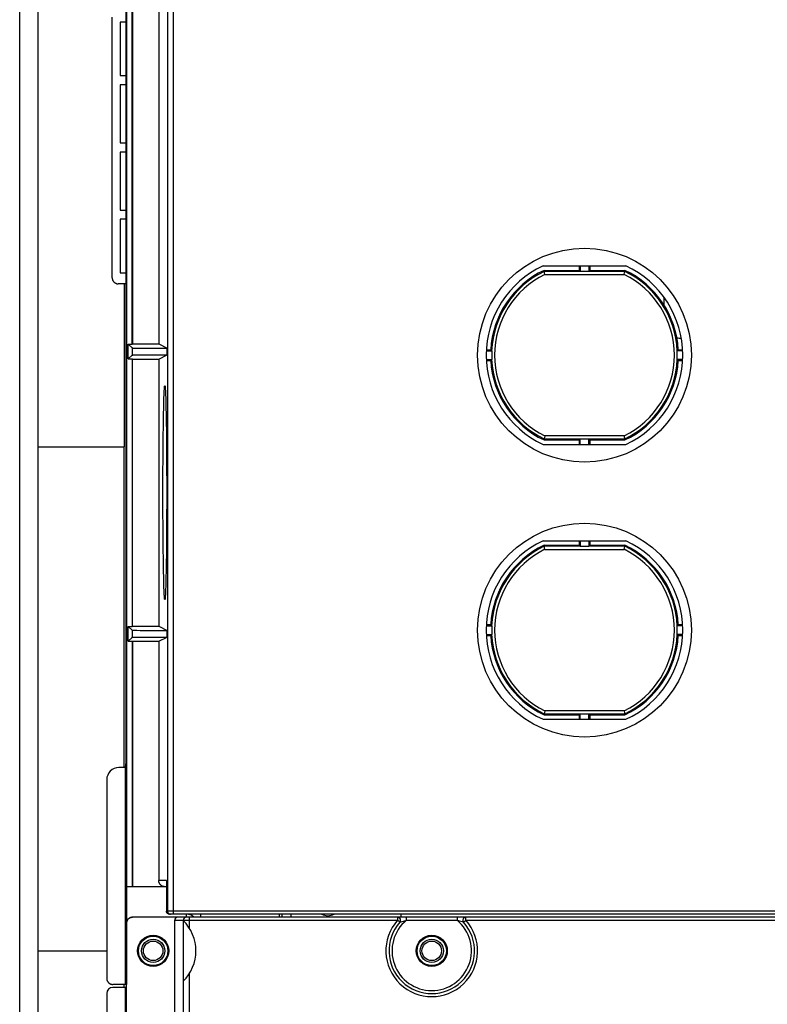
# Model space of a CAD drawing. Units: millimetres. Extents: x -212 to 243, y -306 to 304.
# Drawn here: x -212 to -89, y -10 to 152 of the extents above; entities that cross this region are included whole.
import ezdxf

# ---------------------------------------------------------------- set-up
doc = ezdxf.new("R2010")
doc.units = ezdxf.units.MM
doc.header["$LTSCALE"] = 16.335
doc.layers.get('0').update_dxf_attribs({"linetype": 'CONTINUOUS'})
doc.layers.add('IMPORT_IGES', color=7, linetype='CONTINUOUS')

msp = doc.modelspace()

# ---------------------------------------------------------------- linework, layer by layer
at = {"color": 7, "linetype": 'CONTINUOUS'}
msp.add_line((-106.24, 106.11), (-106.24, 104.83), dxfattribs=at)
msp.add_arc((-103.24, 102.36), 3, 252.707, 267.3612, dxfattribs=at)
at = {"layer": 'IMPORT_IGES', "color": 7, "linetype": 'CONTINUOUS'}
for p, q in [((-194.24, 29.92), (-194.24, 283.82)), ((-194.17, 9.61), (-194.17, 283.75)), ((-211.69, -275.9), (-211.69, 274.11)), ((-208.69, 274.11), (-208.69, -275.89)), ((-208.65, -267.41), (-208.65, 268.01)), ((-193.27, 98.42), (-193.27, 178.41)), ((-193.24, 165.63), (-193.24, 98.44)), ((-188.91, 165.63), (-188.91, 98.44)), ((-196.55, 109.29), (-196.55, 151.93)), ((-194.24, 151.11), (-195.24, 151.11)), ((-195.24, 151.11), (-195.24, 142.36)), ((-195.24, 142.36), (-194.24, 142.36)), ((-194.24, 140.86), (-195.24, 140.86)), ((-195.24, 140.86), (-195.24, 131.36)), ((-195.24, 131.36), (-194.24, 131.36)), ((-194.24, 129.86), (-195.24, 129.86)), ((-195.24, 129.86), (-195.24, 120.36)), ((-195.24, 120.36), (-194.24, 120.36)), ((-194.24, 118.86), (-195.24, 118.86)), ((-195.24, 118.86), (-195.24, 110.11)), ((-126.02, 111.21), (-112.45, 111.21)), ((-120.13, 111.21), (-120.13, 110.49)), ((-119.94, 111.21), (-119.94, 110.28)), ((-118.54, 111.21), (-118.54, 110.28)), ((-118.34, 111.21), (-118.34, 110.49)), ((-195.24, 110.11), (-194.24, 110.11)), ((-125.86, 110.49), (-120.13, 110.49)), ((-125.78, 110.13), (-125.81, 110.27)), ((-125.71, 109.82), (-125.78, 110.13)), ((-120.13, 110.49), (-119.96, 110.32)), ((-118.54, 110.28), (-119.94, 110.28)), ((-118.52, 110.32), (-118.34, 110.49)), ((-118.34, 110.49), (-112.61, 110.49)), ((-112.76, 109.82), (-112.75, 109.88)), ((-112.75, 109.88), (-112.65, 110.31)), ((-112.65, 110.31), (-112.61, 110.49)), ((-194.24, 108.29), (-195.55, 108.29)), ((-193.93, 98.42), (-193.27, 98.42)), ((-193.3, 97.8), (-193.93, 98.42)), ((-193.93, 95.99), (-193.93, 98.42)), ((-193.27, 98.42), (-193.24, 98.44)), ((-193.24, 98.44), (-188.91, 98.44)), ((-188.91, 98.44), (-187.52, 97.74)), ((-192.99, 97.78), (-192.78, 97.77)), ((-192.78, 97.77), (-192.52, 97.77)), ((-192.52, 97.77), (-191.98, 97.76)), ((-191.98, 97.76), (-190.88, 97.75)), ((-190.88, 97.75), (-189.38, 97.75)), ((-189.38, 97.75), (-187.52, 97.74)), ((-187.52, 96.67), (-187.52, 97.74)), ((-135.32, 97.31), (-134.39, 97.31)), ((-135.31, 97.5), (-134.59, 97.5)), ((-103.15, 97.31), (-104.08, 97.31)), ((-103.88, 97.5), (-103.16, 97.5)), ((-193.93, 95.99), (-193.3, 96.62)), ((-193.93, 95.99), (-193.27, 95.99)), ((-193.27, 95.99), (-193.24, 95.98)), ((-193.27, 95.99), (-193.27, 52.22)), ((-193.24, 95.98), (-188.91, 95.98)), ((-193.24, 52.24), (-193.24, 95.98)), ((-193.14, 96.63), (-193.04, 96.64)), ((-193.04, 96.64), (-192.92, 96.64)), ((-192.92, 96.64), (-192.7, 96.65)), ((-192.7, 96.65), (-192.42, 96.65)), ((-192.42, 96.65), (-192.1, 96.65)), ((-192.1, 96.65), (-191.6, 96.66)), ((-191.6, 96.66), (-191.04, 96.66)), ((-191.04, 96.66), (-190.41, 96.67)), ((-190.41, 96.67), (-189.73, 96.67)), ((-189.73, 96.67), (-189.02, 96.67)), ((-189.02, 96.67), (-188.28, 96.67)), ((-188.91, 95.98), (-187.52, 96.67)), ((-188.91, 95.98), (-188.91, 52.24)), ((-188.28, 96.67), (-187.52, 96.67)), ((-135.32, 95.91), (-134.39, 95.91)), ((-135.31, 95.71), (-134.59, 95.71)), ((-103.15, 95.91), (-104.08, 95.91)), ((-103.88, 95.71), (-103.16, 95.71)), ((-188.11, 88.29), (-188.09, 88.8)), ((-188.09, 88.8), (-188.08, 89.26)), ((-188.08, 89.26), (-188.07, 89.69)), ((-187.8, 90.08), (-187.79, 89.69)), ((-187.79, 89.69), (-187.78, 89.27)), ((-187.78, 89.27), (-187.76, 88.8)), ((-187.76, 88.8), (-187.75, 88.3)), ((-188.14, 86.56), (-188.13, 87.17)), ((-188.13, 87.17), (-188.12, 87.75)), ((-188.12, 87.75), (-188.11, 88.29)), ((-187.75, 88.3), (-187.74, 87.75)), ((-187.74, 87.75), (-187.72, 87.18)), ((-187.72, 87.18), (-187.71, 86.56)), ((-188.16, 85.24), (-188.15, 85.92)), ((-188.15, 85.92), (-188.14, 86.56)), ((-187.71, 86.56), (-187.7, 85.92)), ((-187.7, 85.92), (-187.69, 85.25)), ((-188.19, 83.05), (-188.18, 83.81)), ((-188.18, 83.81), (-188.17, 84.54)), ((-188.17, 84.54), (-188.16, 85.24)), ((-187.69, 85.25), (-187.68, 84.54)), ((-187.68, 84.54), (-187.67, 83.81)), ((-187.67, 83.81), (-187.67, 83.06)), ((-188.2, 82.27), (-188.19, 83.05)), ((-188.2, 81.47), (-188.2, 82.27)), ((-187.67, 83.06), (-187.66, 82.28)), ((-187.66, 82.28), (-187.65, 81.47)), ((-125.82, 82.91), (-125.86, 82.73)), ((-125.86, 82.73), (-120.13, 82.73)), ((-125.72, 83.33), (-125.82, 82.91)), ((-125.71, 83.39), (-125.72, 83.33)), ((-119.96, 82.9), (-120.13, 82.73)), ((-120.13, 82.73), (-120.13, 82.01)), ((-119.94, 82.93), (-118.54, 82.93)), ((-119.94, 82.01), (-119.94, 82.93)), ((-118.54, 82.01), (-118.54, 82.93)), ((-118.34, 82.73), (-118.52, 82.9)), ((-118.34, 82.73), (-112.61, 82.73)), ((-118.34, 82.73), (-118.34, 82.01)), ((-112.76, 83.39), (-112.76, 83.36)), ((-112.76, 83.36), (-112.74, 83.28)), ((-112.74, 83.28), (-112.73, 83.25)), ((-112.73, 83.25), (-112.69, 83.09)), ((-112.69, 83.09), (-112.66, 82.95)), ((-188.22, 79.81), (-188.21, 80.65)), ((-188.21, 80.65), (-188.2, 81.47)), ((-187.65, 81.47), (-187.64, 80.65)), ((-187.64, 80.65), (-187.64, 79.81)), ((-126.02, 82.01), (-112.45, 82.01)), ((-188.22, 78.96), (-188.22, 79.81)), ((-187.64, 79.81), (-187.63, 78.96)), ((-188.23, 78.1), (-188.22, 78.96)), ((-188.23, 77.22), (-188.23, 78.1)), ((-187.63, 78.96), (-187.63, 78.1)), ((-187.63, 78.1), (-187.63, 77.22)), ((-188.23, 76.34), (-188.23, 77.22)), ((-188.23, 75.45), (-188.23, 76.34)), ((-187.63, 77.22), (-187.62, 76.34)), ((-187.62, 76.34), (-187.62, 75.45)), ((-188.23, 74.56), (-188.23, 75.45)), ((-188.23, 73.66), (-188.23, 74.56)), ((-187.62, 75.45), (-187.62, 74.56)), ((-187.62, 74.56), (-187.62, 73.66)), ((-188.23, 72.77), (-188.23, 73.66)), ((-188.23, 71.88), (-188.23, 72.77)), ((-187.62, 73.66), (-187.62, 72.77)), ((-187.62, 72.77), (-187.62, 71.88)), ((-188.23, 70.99), (-188.23, 71.88)), ((-188.23, 70.12), (-188.23, 70.99)), ((-187.62, 71.88), (-187.63, 71)), ((-187.63, 71), (-187.63, 70.12)), ((-188.22, 69.25), (-188.23, 70.12)), ((-187.63, 70.12), (-187.63, 69.26)), ((-188.22, 68.4), (-188.22, 69.25)), ((-188.21, 67.56), (-188.22, 68.4)), ((-187.63, 69.26), (-187.64, 68.4)), ((-187.64, 68.4), (-187.64, 67.57)), ((-188.2, 66.74), (-188.21, 67.56)), ((-188.2, 65.94), (-188.2, 66.74)), ((-187.65, 66.75), (-187.66, 65.94)), ((-187.64, 67.57), (-187.65, 66.75)), ((-126.02, 66.21), (-112.45, 66.21)), ((-120.13, 66.21), (-120.13, 65.49)), ((-119.94, 66.21), (-119.94, 65.28)), ((-118.54, 66.21), (-118.54, 65.28)), ((-118.34, 66.21), (-118.34, 65.49)), ((-188.19, 65.16), (-188.2, 65.94)), ((-188.18, 64.41), (-188.19, 65.16)), ((-187.66, 65.94), (-187.67, 65.16)), ((-187.67, 65.16), (-187.67, 64.41)), ((-125.86, 65.49), (-120.13, 65.49)), ((-125.78, 65.13), (-125.81, 65.27)), ((-125.71, 64.82), (-125.78, 65.13)), ((-120.13, 65.49), (-119.96, 65.32)), ((-118.54, 65.28), (-119.94, 65.28)), ((-118.52, 65.32), (-118.34, 65.49)), ((-118.34, 65.49), (-112.61, 65.49)), ((-112.76, 64.82), (-112.75, 64.88)), ((-112.75, 64.88), (-112.65, 65.31)), ((-112.65, 65.31), (-112.61, 65.49)), ((-188.17, 63.68), (-188.18, 64.41)), ((-188.16, 62.97), (-188.17, 63.68)), ((-188.15, 62.3), (-188.16, 62.97)), ((-187.69, 62.97), (-187.7, 62.3)), ((-187.68, 63.68), (-187.69, 62.97)), ((-187.67, 64.41), (-187.68, 63.68)), ((-188.14, 61.65), (-188.15, 62.3)), ((-188.13, 61.04), (-188.14, 61.65)), ((-187.71, 61.65), (-187.72, 61.04)), ((-187.7, 62.3), (-187.71, 61.65)), ((-188.12, 60.46), (-188.13, 61.04)), ((-188.11, 59.92), (-188.12, 60.46)), ((-188.09, 59.42), (-188.11, 59.92)), ((-187.75, 59.92), (-187.76, 59.42)), ((-187.74, 60.47), (-187.75, 59.92)), ((-187.72, 61.04), (-187.74, 60.47)), ((-188.08, 58.95), (-188.09, 59.42)), ((-188.07, 58.53), (-188.08, 58.95)), ((-188.05, 58.14), (-188.07, 58.53)), ((-193.93, 52.22), (-193.27, 52.22)), ((-193.93, 52.22), (-193.3, 51.6)), ((-193.93, 49.79), (-193.93, 52.22)), ((-193.27, 52.22), (-193.24, 52.24)), ((-193.24, 52.24), (-188.91, 52.24)), ((-192.99, 51.58), (-192.78, 51.57)), ((-192.78, 51.57), (-192.52, 51.57)), ((-188.91, 52.24), (-187.52, 51.54)), ((-135.32, 52.31), (-134.39, 52.31)), ((-135.31, 52.5), (-134.59, 52.5)), ((-103.15, 52.31), (-104.08, 52.31)), ((-103.88, 52.5), (-103.16, 52.5)), ((-193.3, 50.42), (-193.93, 49.79)), ((-193.14, 50.43), (-193.04, 50.44)), ((-193.04, 50.44), (-192.92, 50.44)), ((-192.92, 50.44), (-192.7, 50.45)), ((-192.7, 50.45), (-192.42, 50.45)), ((-192.52, 51.57), (-191.98, 51.56)), ((-192.42, 50.45), (-192.1, 50.45)), ((-192.1, 50.45), (-191.6, 50.46)), ((-191.98, 51.56), (-190.88, 51.55)), ((-191.6, 50.46), (-191.04, 50.46)), ((-191.04, 50.46), (-190.41, 50.47)), ((-190.88, 51.55), (-189.38, 51.55)), ((-190.41, 50.47), (-189.73, 50.47)), ((-189.73, 50.47), (-189.02, 50.47)), ((-189.38, 51.55), (-187.52, 51.54)), ((-189.02, 50.47), (-188.28, 50.47)), ((-188.91, 49.78), (-187.52, 50.47)), ((-188.28, 50.47), (-187.52, 50.47)), ((-187.52, 50.47), (-187.52, 51.54)), ((-135.32, 50.91), (-134.39, 50.91)), ((-135.31, 50.71), (-134.59, 50.71)), ((-103.15, 50.91), (-104.08, 50.91)), ((-103.88, 50.71), (-103.16, 50.71)), ((-193.93, 49.79), (-193.27, 49.79)), ((-193.27, 49.79), (-193.24, 49.78)), ((-193.27, 49.79), (-193.27, 9.61)), ((-193.24, 49.78), (-188.91, 49.78)), ((-193.24, 49.78), (-193.24, 9.61)), ((-188.91, 49.78), (-188.91, 10.61)), ((-125.82, 37.91), (-125.86, 37.73)), ((-125.86, 37.73), (-120.13, 37.73)), ((-125.72, 38.33), (-125.82, 37.91)), ((-125.71, 38.39), (-125.72, 38.33)), ((-119.96, 37.9), (-120.13, 37.73)), ((-120.13, 37.73), (-120.13, 37.01)), ((-119.94, 37.93), (-118.54, 37.93)), ((-119.94, 37.01), (-119.94, 37.93)), ((-118.54, 37.01), (-118.54, 37.93)), ((-118.34, 37.73), (-118.52, 37.9)), ((-118.34, 37.73), (-112.61, 37.73)), ((-118.34, 37.73), (-118.34, 37.01)), ((-112.76, 38.39), (-112.69, 38.09)), ((-112.69, 38.09), (-112.66, 37.95)), ((-126.02, 37.01), (-112.45, 37.01)), ((-194.37, 29.11), (-195.44, 29.11)), ((-194.37, 29.11), (-194.24, 29.92)), ((-194.37, -6.39), (-194.37, 29.11)), ((-194.24, 29.93), (-194.24, 10.61)), ((-194.24, 29.92), (-194.24, 29.93)), ((-197.44, 27.11), (-197.44, -5.39)), ((-194.23, 10.61), (-194.23, 10.61)), ((-194.23, 10.61), (-194.23, -6.39)), ((-194.23, 9.61), (-194.23, 10.61)), ((-187.66, 10.61), (-187.66, 5.61)), ((-187.66, 9.61), (-194.23, 9.61)), ((16.26, 5.11), (-187.16, 5.11)), ((-184.44, 5.11), (-184.44, 4.61)), ((-169.24, 5.11), (-169.24, 4.61)), ((-168.74, 4.61), (-168.74, 5.11)), ((-167.24, 4.61), (-167.24, 5.11)), ((-162.24, 5.11), (-162.24, 5.09)), ((-149.24, 4.61), (-149.24, 5.11)), ((-194.23, -6.89), (-194.23, 3.61)), ((-194.2, -10.89), (-194.2, 3.61)), ((14.26, 4.61), (-193.2, 4.61)), ((-186.31, -10.89), (-186.31, 4.11)), ((-184.91, 4.08), (-184.91, 4.08)), ((-184.91, 4.08), (-184.91, -5.86)), ((-194.23, -6.39), (-196.44, -6.39)), ((-184.91, -5.86), (-184.91, -5.86)), ((-197.44, -7.89), (-197.44, -28.89)), ((-194.23, -6.89), (-196.44, -6.89)), ((-194.37, -30.89), (-194.37, -6.89)), ((-194.24, -6.89), (-194.24, -31.71))]:
    msp.add_line(p, q, dxfattribs=at)
at = {"layer": 'IMPORT_IGES', "color": 253, "linetype": 'CONTINUOUS'}
for p, q in [((-187.51, 167.04), (-187.51, 5.61)), ((-186.51, 5.11), (-186.51, 167.06)), ((-119.96, 110.32), (-125.82, 110.32)), ((-125.71, 109.82), (-112.76, 109.82)), ((-112.65, 110.32), (-118.52, 110.32)), ((-193.3, 97.8), (-193.3, 96.62)), ((-125.82, 82.9), (-119.96, 82.9)), ((-112.76, 83.39), (-125.71, 83.39)), ((-118.52, 82.9), (-112.65, 82.9)), ((-208.65, 81.61), (-194.56, 81.61)), ((-194.56, 29.11), (-194.56, 81.61)), ((-119.96, 65.32), (-125.82, 65.32)), ((-125.71, 64.82), (-112.76, 64.82)), ((-112.65, 65.32), (-118.52, 65.32)), ((-193.3, 51.6), (-193.3, 50.42)), ((-125.82, 37.9), (-119.96, 37.9)), ((-112.76, 38.39), (-125.71, 38.39)), ((-118.52, 37.9), (-112.65, 37.9)), ((-187.66, 10.61), (-188.91, 10.61)), ((16.76, 5.61), (-187.66, 5.61)), ((-182.06, 4.61), (-182.06, 5.11)), ((-194.23, 3.61), (-194.2, 3.61)), ((-186.31, 4.11), (-149.83, 4.11)), ((-184.91, 4.11), (-184.91, 4.08)), ((-183.91, 2.83), (-183.91, 4.61)), ((-149.83, 4.61), (-149.83, 4.11)), ((-149.45, 3.78), (-149.83, 4.11)), ((-149.45, 3.78), (-148.5, 4.07)), ((-149.45, 3.78), (-149.45, 3.78)), ((-149.45, 3.78), (-149.45, 3.78)), ((-148.5, 4.07), (-148.39, 4.11)), ((-148.39, 4.11), (-148.39, 4.61)), ((-148.39, 4.11), (-140.08, 4.11)), ((-140.08, 4.61), (-140.08, 4.11)), ((-139.69, 3.99), (-140.08, 4.11)), ((-139.24, 3.85), (-139.69, 3.99)), ((-139.23, 3.84), (-139.24, 3.85)), ((-139.02, 3.78), (-139.23, 3.84)), ((-139.02, 3.78), (-138.65, 4.11)), ((-139.02, 3.78), (-139.02, 3.78)), ((-138.65, 4.11), (-138.65, 4.61)), ((-138.65, 4.11), (-84.83, 4.11)), ((-208.65, -0.89), (-197.44, -0.89)), ((-183.91, -11.89), (-183.91, -4.61)), ((-194.56, -6.89), (-194.56, -6.39)), ((-184.91, -5.86), (-184.91, -10.89))]:
    msp.add_line(p, q, dxfattribs=at)
at = {"layer": 'IMPORT_IGES', "color": 7, "linetype": 'CONTINUOUS'}
for points in [[(-125.81, 110.27), (-125.82, 110.3), (-125.86, 110.49)], [(-119.94, 110.28), (-119.94, 110.29), (-119.94, 110.29), (-119.94, 110.3), (-119.95, 110.3), (-119.95, 110.31), (-119.95, 110.31), (-119.95, 110.31), (-119.95, 110.31), (-119.96, 110.32)], [(-118.52, 110.32), (-118.52, 110.31), (-118.52, 110.31), (-118.52, 110.31), (-118.53, 110.31), (-118.53, 110.3), (-118.53, 110.3), (-118.53, 110.29), (-118.53, 110.29), (-118.54, 110.28)], [(-196.55, 109.29), (-196.55, 109.24), (-196.55, 109.19), (-196.54, 109.13), (-196.53, 109.08), (-196.52, 109.03), (-196.5, 108.98), (-196.49, 108.93), (-196.47, 108.88), (-196.44, 108.84), (-196.42, 108.79), (-196.39, 108.75), (-196.36, 108.7), (-196.33, 108.66), (-196.3, 108.62), (-196.26, 108.58)], [(-196.26, 108.58), (-196.22, 108.55), (-196.18, 108.51), (-196.14, 108.48), (-196.1, 108.45), (-196.05, 108.43), (-196.01, 108.4), (-195.96, 108.38), (-195.91, 108.36), (-195.86, 108.34), (-195.81, 108.33), (-195.76, 108.31), (-195.71, 108.3), (-195.66, 108.3), (-195.61, 108.29), (-195.55, 108.29)], [(-193.3, 97.8), (-193.3, 97.79), (-193.29, 97.79), (-193.27, 97.79), (-193.25, 97.79), (-193.22, 97.79), (-193.18, 97.79), (-193.14, 97.78), (-193.1, 97.78), (-192.99, 97.78)], [(-134.59, 97.5), (-134.57, 97.48), (-134.43, 97.33)], [(-134.43, 97.33), (-134.43, 97.33), (-134.42, 97.32), (-134.42, 97.32), (-134.42, 97.32), (-134.41, 97.32), (-134.41, 97.32), (-134.4, 97.31), (-134.4, 97.31), (-134.39, 97.31)], [(-104.08, 97.31), (-104.07, 97.31), (-104.07, 97.31), (-104.06, 97.32), (-104.06, 97.32), (-104.06, 97.32), (-104.05, 97.32), (-104.05, 97.32), (-104.05, 97.33), (-104.05, 97.33)], [(-104.05, 97.33), (-104.03, 97.35), (-103.88, 97.5)], [(-193.3, 96.62), (-193.3, 96.62), (-193.29, 96.63), (-193.27, 96.63), (-193.25, 96.63), (-193.22, 96.63), (-193.18, 96.63), (-193.14, 96.63)], [(-134.43, 95.89), (-134.45, 95.87), (-134.59, 95.71)], [(-134.39, 95.91), (-134.4, 95.91), (-134.4, 95.9), (-134.41, 95.9), (-134.41, 95.9), (-134.42, 95.9), (-134.42, 95.9), (-134.42, 95.89), (-134.43, 95.89), (-134.43, 95.89)], [(-104.05, 95.89), (-104.05, 95.89), (-104.05, 95.89), (-104.05, 95.9), (-104.06, 95.9), (-104.06, 95.9), (-104.06, 95.9), (-104.07, 95.9), (-104.07, 95.91), (-104.08, 95.91)], [(-103.88, 95.71), (-103.9, 95.73), (-104.05, 95.89)], [(-188.07, 89.69), (-188.05, 90.08), (-188.05, 90.26), (-188.04, 90.42), (-188.03, 90.58), (-188.02, 90.72), (-188.02, 90.86), (-188.01, 90.98), (-188, 91.1), (-187.99, 91.2), (-187.99, 91.29), (-187.98, 91.37), (-187.97, 91.44), (-187.96, 91.49), (-187.96, 91.54), (-187.95, 91.57), (-187.94, 91.6), (-187.93, 91.61), (-187.93, 91.61)], [(-187.93, 91.61), (-187.92, 91.61), (-187.92, 91.6), (-187.91, 91.57), (-187.9, 91.54), (-187.89, 91.49), (-187.88, 91.44), (-187.88, 91.37), (-187.87, 91.29), (-187.86, 91.2), (-187.85, 91.1), (-187.85, 90.98), (-187.84, 90.86), (-187.83, 90.72), (-187.82, 90.58), (-187.82, 90.42), (-187.81, 90.26), (-187.8, 90.08)], [(-119.96, 82.9), (-119.95, 82.9), (-119.95, 82.91), (-119.95, 82.91), (-119.95, 82.91), (-119.95, 82.92), (-119.94, 82.92), (-119.94, 82.92), (-119.94, 82.93), (-119.94, 82.93)], [(-118.54, 82.93), (-118.53, 82.93), (-118.53, 82.92), (-118.53, 82.92), (-118.53, 82.92), (-118.53, 82.91), (-118.52, 82.91), (-118.52, 82.91), (-118.52, 82.9), (-118.52, 82.9)], [(-112.66, 82.95), (-112.65, 82.91), (-112.61, 82.73)], [(-125.81, 65.27), (-125.82, 65.3), (-125.86, 65.49)], [(-119.94, 65.28), (-119.94, 65.29), (-119.94, 65.29), (-119.94, 65.3), (-119.95, 65.3), (-119.95, 65.31), (-119.95, 65.31), (-119.95, 65.31), (-119.95, 65.31), (-119.96, 65.32)], [(-118.52, 65.32), (-118.52, 65.31), (-118.52, 65.31), (-118.52, 65.31), (-118.53, 65.31), (-118.53, 65.3), (-118.53, 65.3), (-118.53, 65.29), (-118.53, 65.29), (-118.54, 65.28)], [(-187.93, 56.61), (-187.93, 56.61), (-187.94, 56.62), (-187.95, 56.64), (-187.96, 56.68), (-187.96, 56.72), (-187.97, 56.78), (-187.98, 56.85), (-187.99, 56.93), (-187.99, 57.02), (-188, 57.12), (-188.01, 57.23), (-188.02, 57.36), (-188.02, 57.49), (-188.03, 57.64), (-188.04, 57.79), (-188.05, 57.96), (-188.05, 58.14)], [(-187.78, 58.73), (-187.8, 58.33), (-187.8, 58.14), (-187.81, 57.96), (-187.82, 57.8), (-187.82, 57.64), (-187.83, 57.49), (-187.84, 57.36), (-187.85, 57.23), (-187.85, 57.12), (-187.86, 57.02), (-187.87, 56.93), (-187.88, 56.85), (-187.88, 56.78), (-187.89, 56.72), (-187.9, 56.68), (-187.91, 56.64), (-187.92, 56.62), (-187.92, 56.61), (-187.93, 56.61)], [(-187.76, 59.42), (-187.78, 58.95), (-187.78, 58.73)], [(-193.3, 51.6), (-193.3, 51.59), (-193.29, 51.59), (-193.27, 51.59), (-193.25, 51.59), (-193.22, 51.59), (-193.18, 51.59), (-193.14, 51.58), (-193.1, 51.58), (-192.99, 51.58)], [(-134.59, 52.5), (-134.57, 52.48), (-134.43, 52.33)], [(-134.43, 52.33), (-134.43, 52.33), (-134.42, 52.32), (-134.42, 52.32), (-134.42, 52.32), (-134.41, 52.32), (-134.41, 52.32), (-134.4, 52.31), (-134.4, 52.31), (-134.39, 52.31)], [(-104.08, 52.31), (-104.07, 52.31), (-104.07, 52.31), (-104.06, 52.32), (-104.06, 52.32), (-104.06, 52.32), (-104.05, 52.32), (-104.05, 52.32), (-104.05, 52.33), (-104.05, 52.33)], [(-104.05, 52.33), (-104.03, 52.35), (-103.88, 52.5)], [(-193.3, 50.42), (-193.3, 50.42), (-193.29, 50.43), (-193.27, 50.43), (-193.25, 50.43), (-193.22, 50.43), (-193.18, 50.43), (-193.14, 50.43)], [(-134.43, 50.89), (-134.45, 50.87), (-134.59, 50.71)], [(-134.39, 50.91), (-134.4, 50.91), (-134.4, 50.9), (-134.41, 50.9), (-134.41, 50.9), (-134.42, 50.9), (-134.42, 50.9), (-134.42, 50.89), (-134.43, 50.89), (-134.43, 50.89)], [(-104.05, 50.89), (-104.05, 50.89), (-104.05, 50.89), (-104.05, 50.9), (-104.06, 50.9), (-104.06, 50.9), (-104.06, 50.9), (-104.07, 50.9), (-104.07, 50.91), (-104.08, 50.91)], [(-103.88, 50.71), (-103.9, 50.73), (-104.05, 50.89)], [(-119.96, 37.9), (-119.95, 37.9), (-119.95, 37.91), (-119.95, 37.91), (-119.95, 37.91), (-119.95, 37.92), (-119.94, 37.92), (-119.94, 37.92), (-119.94, 37.93), (-119.94, 37.93)], [(-118.54, 37.93), (-118.53, 37.93), (-118.53, 37.92), (-118.53, 37.92), (-118.53, 37.92), (-118.53, 37.91), (-118.52, 37.91), (-118.52, 37.91), (-118.52, 37.9), (-118.52, 37.9)], [(-112.66, 37.95), (-112.65, 37.91), (-112.61, 37.73)], [(-187.91, 9.61), (-187.96, 9.61), (-188.01, 9.61), (-188.06, 9.62), (-188.1, 9.63), (-188.15, 9.64), (-188.2, 9.65), (-188.24, 9.66), (-188.29, 9.68), (-188.33, 9.7), (-188.37, 9.72), (-188.41, 9.74), (-188.45, 9.77), (-188.49, 9.79), (-188.53, 9.82), (-188.57, 9.85), (-188.6, 9.89), (-188.64, 9.92), (-188.67, 9.95), (-188.7, 9.99), (-188.73, 10.03), (-188.75, 10.07), (-188.78, 10.11), (-188.8, 10.15), (-188.82, 10.19), (-188.84, 10.24), (-188.86, 10.28), (-188.87, 10.33), (-188.89, 10.37), (-188.9, 10.42), (-188.9, 10.47), (-188.91, 10.51), (-188.91, 10.56), (-188.91, 10.61)], [(-187.16, 5.11), (-187.19, 5.11), (-187.21, 5.11), (-187.24, 5.12), (-187.27, 5.12), (-187.3, 5.13), (-187.33, 5.14), (-187.36, 5.15), (-187.38, 5.16), (-187.41, 5.18), (-187.43, 5.19), (-187.46, 5.21), (-187.48, 5.23), (-187.5, 5.25), (-187.52, 5.27), (-187.54, 5.29), (-187.56, 5.31), (-187.58, 5.34), (-187.59, 5.36), (-187.6, 5.39), (-187.62, 5.41), (-187.63, 5.44), (-187.64, 5.47), (-187.64, 5.5), (-187.65, 5.52), (-187.65, 5.55), (-187.66, 5.58), (-187.66, 5.61)], [(-194.23, 3.61), (-194.23, 3.66), (-194.22, 3.7), (-194.22, 3.75), (-194.21, 3.8), (-194.2, 3.84), (-194.19, 3.89), (-194.17, 3.94), (-194.16, 3.98), (-194.14, 4.02), (-194.12, 4.07), (-194.09, 4.11), (-194.07, 4.15), (-194.04, 4.19), (-194.01, 4.23), (-193.98, 4.26), (-193.95, 4.3), (-193.92, 4.33), (-193.88, 4.36), (-193.85, 4.39), (-193.81, 4.42), (-193.77, 4.45), (-193.73, 4.47), (-193.69, 4.5), (-193.64, 4.52), (-193.6, 4.54), (-193.56, 4.55), (-193.51, 4.57), (-193.46, 4.58), (-193.42, 4.59), (-193.37, 4.6), (-193.32, 4.6), (-193.28, 4.61), (-193.23, 4.61)], [(-193.2, 4.61), (-193.25, 4.61), (-193.3, 4.6), (-193.34, 4.6), (-193.39, 4.59), (-193.44, 4.58), (-193.48, 4.57), (-193.53, 4.55), (-193.57, 4.54), (-193.62, 4.52), (-193.66, 4.5), (-193.7, 4.47), (-193.74, 4.45), (-193.78, 4.42), (-193.82, 4.39), (-193.86, 4.36), (-193.89, 4.33), (-193.93, 4.3), (-193.96, 4.26), (-193.99, 4.23), (-194.02, 4.19), (-194.04, 4.15), (-194.07, 4.11), (-194.09, 4.07), (-194.11, 4.02), (-194.13, 3.98), (-194.15, 3.94), (-194.16, 3.89), (-194.17, 3.84), (-194.18, 3.8), (-194.19, 3.75), (-194.2, 3.7), (-194.2, 3.66), (-194.2, 3.61)], [(-197.44, -5.39), (-197.44, -5.44), (-197.43, -5.49), (-197.43, -5.53), (-197.42, -5.58), (-197.41, -5.63), (-197.4, -5.67), (-197.38, -5.72), (-197.36, -5.76), (-197.35, -5.81), (-197.33, -5.85), (-197.3, -5.89), (-197.28, -5.93), (-197.25, -5.97), (-197.22, -6.01), (-197.19, -6.05), (-197.16, -6.08), (-197.13, -6.12), (-197.09, -6.15), (-197.05, -6.18), (-197.02, -6.21), (-196.98, -6.23), (-196.94, -6.26), (-196.89, -6.28), (-196.85, -6.3), (-196.81, -6.32), (-196.76, -6.34), (-196.72, -6.35), (-196.67, -6.36), (-196.62, -6.37), (-196.58, -6.38), (-196.53, -6.39), (-196.48, -6.39), (-196.44, -6.39)]]:
    msp.add_lwpolyline(points, dxfattribs=at)
at = {"layer": 'IMPORT_IGES', "color": 253, "linetype": 'CONTINUOUS'}
for points in [[(-194.56, 108.29), (-194.56, 108.25), (-194.56, 106.32), (-194.56, 104.34), (-194.56, 102.33), (-194.56, 100.31), (-194.56, 98.32), (-194.56, 96.32), (-194.56, 94.3), (-194.56, 92.21), (-194.56, 90.08), (-194.56, 87.95), (-194.56, 85.84), (-194.56, 83.72), (-194.56, 81.61)], [(-187.51, 5.61), (-187.51, 5.58), (-187.51, 5.55), (-187.5, 5.52), (-187.49, 5.49), (-187.49, 5.47), (-187.48, 5.44), (-187.47, 5.41), (-187.46, 5.38), (-187.44, 5.36), (-187.43, 5.33), (-187.41, 5.31), (-187.39, 5.29), (-187.37, 5.27), (-187.35, 5.25), (-187.33, 5.23), (-187.31, 5.21), (-187.28, 5.19), (-187.26, 5.18), (-187.23, 5.16), (-187.21, 5.15), (-187.18, 5.14), (-187.15, 5.13), (-187.12, 5.12), (-187.1, 5.12), (-187.07, 5.11), (-187.04, 5.11), (-187.01, 5.11)], [(-184.06, 5.11), (-184.01, 5.11), (-183.96, 5.1), (-183.92, 5.1), (-183.87, 5.09), (-183.82, 5.08), (-183.78, 5.07), (-183.73, 5.05), (-183.69, 5.04), (-183.64, 5.02), (-183.6, 5), (-183.56, 4.97), (-183.52, 4.95), (-183.48, 4.92), (-183.44, 4.89), (-183.4, 4.86), (-183.37, 4.83), (-183.33, 4.8), (-183.3, 4.76), (-183.27, 4.73), (-183.24, 4.69), (-183.22, 4.65), (-183.19, 4.61)], [(-184.41, 4.61), (-184.44, 4.61), (-184.47, 4.61), (-184.49, 4.6), (-184.52, 4.6), (-184.55, 4.59), (-184.58, 4.58), (-184.61, 4.57), (-184.63, 4.56), (-184.66, 4.54), (-184.68, 4.53), (-184.71, 4.51), (-184.73, 4.49), (-184.75, 4.47), (-184.77, 4.45), (-184.79, 4.43), (-184.81, 4.41), (-184.83, 4.38), (-184.84, 4.36), (-184.85, 4.33), (-184.87, 4.31), (-184.88, 4.28), (-184.89, 4.25), (-184.89, 4.22), (-184.9, 4.2), (-184.9, 4.17), (-184.91, 4.14), (-184.91, 4.11)], [(-149.45, 3.78), (-149.45, 3.78), (-149.45, 3.78)]]:
    msp.add_lwpolyline(points, dxfattribs=at)
at = {"layer": 'IMPORT_IGES', "color": 7, "linetype": 'CONTINUOUS'}
for centre, radius in [((-119.24, 96.61), 17.5), ((-119.24, 51.61), 17.5), ((-189.84, -0.89), 2.55), ((-144.24, -0.89), 2.55), ((-189.84, -0.89), 2.4), ((-189.84, -0.89), 1.6), ((-144.24, -0.89), 2.4), ((-144.24, -0.89), 1.6)]:
    msp.add_circle(centre, radius, dxfattribs=at)
at = {"layer": 'IMPORT_IGES', "color": 253, "linetype": 'CONTINUOUS'}
for centre in [(-189.84, -0.89), (-144.24, -0.89)]:
    msp.add_circle(centre, 1.9, dxfattribs=at)
at = {"layer": 'IMPORT_IGES', "color": 7, "linetype": 'CONTINUOUS'}
for centre, radius, start, end in [((-119.24, 96.61), 16.1, 114.9288, 245.0712), ((-119.24, 96.61), 16.1, 294.9288, 65.0712), ((-119.24, 96.61), 15.38, 115.5132, 176.6683), ((-119.24, 96.61), 15.38, 3.3317, 64.4868), ((-119.24, 96.61), 15.17, 177.356, 182.644), ((-119.24, 96.61), 15.17, 357.356, 2.644), ((-119.24, 96.61), 15.38, 183.3317, 244.4868), ((-119.24, 96.61), 15.38, 295.5132, 356.6683), ((-119.24, 51.61), 16.1, 114.9288, 245.0712), ((-119.24, 51.61), 16.1, 294.9288, 65.0712), ((-119.24, 51.61), 15.38, 115.5132, 176.6683), ((-119.24, 51.61), 15.38, 3.3317, 64.4868), ((-119.24, 51.61), 15.17, 177.356, 182.644), ((-119.24, 51.61), 15.17, 357.356, 2.644), ((-119.24, 51.61), 15.38, 183.3317, 244.4868), ((-119.24, 51.61), 15.38, 295.5132, 356.6683), ((-195.44, 27.11), 2, 90, 180), ((-161.24, 7.11), 2.25, 242.7621, 297.2557), ((-189.84, -0.89), 7, 314.7575, 45.2425), ((-144.24, -0.89), 7, 138.1897, 41.8103), ((-149.83, 4.11), 0.5, 318.1897, 90), ((-138.65, 4.11), 0.5, 90, 221.8103)]:
    msp.add_arc(centre, radius, start, end, dxfattribs=at)
at = {"layer": 'IMPORT_IGES', "color": 253, "linetype": 'CONTINUOUS'}
for centre, radius, start, end in [((-119.24, 96.61), 15.21, 115.6613, 177.2866), ((-119.24, 96.61), 14.72, 116.0945, 243.9055), ((-119.24, 96.61), 14.72, 296.0945, 63.9055), ((-119.24, 96.61), 15.21, 2.7134, 64.3387), ((-119.24, 96.61), 15.21, 182.7134, 244.3387), ((-119.24, 96.61), 15.21, 295.6613, 357.2866), ((-119.24, 51.61), 15.21, 115.6613, 177.2866), ((-119.24, 51.61), 14.72, 116.0945, 243.9055), ((-119.24, 51.61), 14.72, 296.0945, 63.9055), ((-119.24, 51.61), 15.21, 2.7134, 64.3387), ((-119.24, 51.61), 15.21, 182.7134, 244.3387), ((-119.24, 51.61), 15.21, 295.6613, 357.2866), ((-144.24, -0.89), 7.5, 138.1897, 41.8103), ((-144.24, -0.89), 6.5, 129.7151, 50.2849)]:
    msp.add_arc(centre, radius, start, end, dxfattribs=at)
at = {"layer": 'IMPORT_IGES', "color": 7, "linetype": 'CONTINUOUS'}
for centre, major_axis, ratio, start_param, end_param in [((-184.14, 4.11), (1, 0), 0.995887, 0.523684, 1.425296), ((-185.81, 4.11), (0.5, 0), 0.999848, 1.570796, 3.141593), ((-196.44, -7.89), (-1, 0), 0.99863, -1.570796, 0)]:
    msp.add_ellipse(centre, major_axis=major_axis, ratio=ratio, start_param=start_param, end_param=end_param, dxfattribs=at)

doc.saveas('drawing.dxf')
